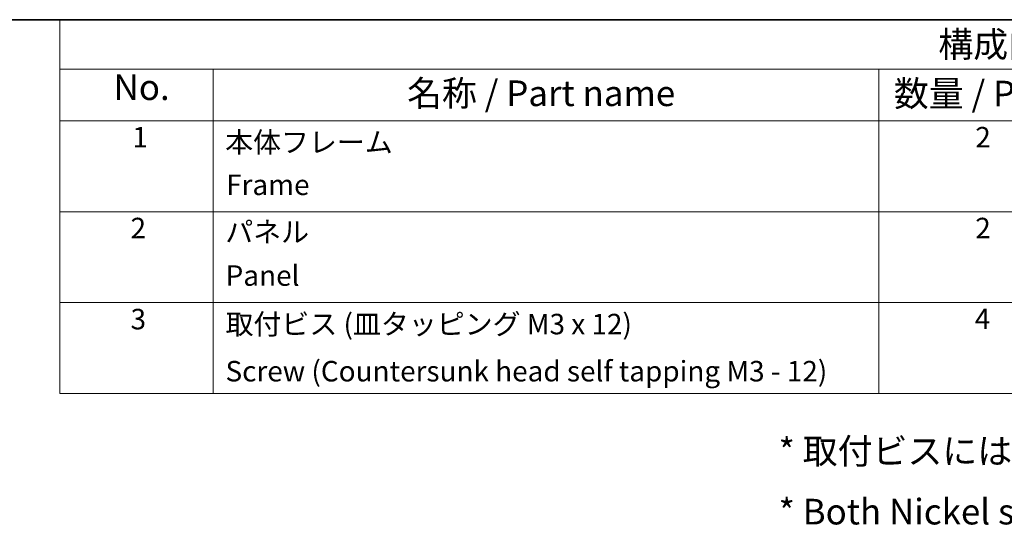
# Model space of a CAD drawing. Units: millimetres. Extents: x 0 to 2376, y 0 to 422.
# Drawn here: x 266 to 410, y 347 to 422 of the extents above; entities that cross this region are included whole.
import ezdxf

# ---------------------------------------------------------------- set-up
doc = ezdxf.new("R2010")
doc.units = ezdxf.units.MM
doc.header["$LTSCALE"] = 1.5
doc.layers.add('Border (ISO)', color=7, linetype='Continuous', lineweight=35)
doc.layers.add('Symbol (ISO)', color=7, linetype='Continuous', lineweight=18)
doc.styles.add('Note Text (TK)', font='txt')
doc.styles.add('Note Text (TK2)', font='txt')

# ---------------------------------------------------------------- blocks, each defined once
blk = doc.blocks.new('図面枠 tk図枠')
at = {"layer": 'Border (ISO)'}
blk.add_line((14.5, 289), (405.5, 289), dxfattribs=at)
blk = doc.blocks.new('構成内容 _ Components')
at = {"layer": 'Symbol (ISO)'}
for p, q in [((405.5, 289), (195.5, 289)), ((195.5, 289), (195.5, 284.159)), ((405.5, 284.159), (195.5, 284.159)), ((195.5, 284.159), (195.5, 279.118)), ((210.5, 284.159), (210.5, 279.118)), ((275.5, 284.159), (275.5, 279.118)), ((405.5, 279.118), (195.5, 279.118)), ((195.5, 279.118), (195.5, 252.522)), ((210.5, 279.118), (210.5, 252.522)), ((275.5, 279.118), (275.5, 252.522)), ((405.5, 270.253), (195.5, 270.253)), ((405.5, 261.387), (195.5, 261.387)), ((405.5, 252.522), (195.5, 252.522))]:
    blk.add_line(p, q, dxfattribs=at)
at = {"layer": 'Symbol (ISO)', "color": 7, "attachment_point": 7}
for s, insert, char_height, style in [('構成内容 / Components', (281.309, 284.562), 2.5, 'Note Text (TK)'), ('No.', (200.759, 280.381), 2.5, 'Note Text (TK)'), ('名称 / Part name', (229.422, 279.789), 2.5, 'Note Text (TK)'), ('数量 / Pcs', (276.968, 279.76), 2.5, 'Note Text (TK)'), ('1', (202.597, 275.913), 2, 'Note Text (TK2)'), ('本体フレーム', (211.654, 275.416), 2, 'Note Text (TK2)'), ('2', (284.918, 275.908), 2, 'Note Text (TK2)'), ('Frame', (211.756, 271.264), 2, 'Note Text (TK2)'), ('2', (202.418, 267.042), 2, 'Note Text (TK2)'), ('パネル', (211.666, 266.662), 2, 'Note Text (TK2)'), ('2', (284.918, 267.042), 2, 'Note Text (TK2)'), ('Panel', (211.705, 262.405), 2, 'Note Text (TK2)'), ('3', (202.418, 258.153), 2, 'Note Text (TK2)'), ('4', (284.867, 258.177), 2, 'Note Text (TK2)'), ('取付ビス (皿タッピング M3 x 12)', (211.692, 257.668), 2, 'Note Text (TK2)'), ('Screw (Countersunk head self tapping M3 - 12)', (211.692, 253.071), 2, 'Note Text (TK2)')]:
    blk.add_mtext(s, dxfattribs=dict(at, insert=insert, char_height=char_height, style=style))

msp = doc.modelspace()

# ---------------------------------------------------------------- block references
at = {"xscale": 1.5, "yscale": 1.5, "zscale": 1.5}
msp.add_blockref('図面枠 tk図枠', (-21.75, -12), dxfattribs=at)
at = {"layer": 'Symbol (ISO)', "xscale": 1.5, "yscale": 1.5, "zscale": 1.5}
msp.add_blockref('構成内容 _ Components', (-21.75, -12), dxfattribs=at)

# ---------------------------------------------------------------- texts
at = {"layer": 'Symbol (ISO)', "color": 7, "insert": (376.8077, 353.9149), "char_height": 3.75, "width": 197.587724, "attachment_point": 4, "line_spacing_factor": 1.418182, "style": 'Note Text (TK)'}
msp.add_mtext('{\\fＭＳ Ｐゴシック|b0|i0;* 取付ビスにはニッケルメッキと三価黒クロメートが4本ずつ入っています。\\P\\fＭＳ Ｐゴシック|b0|i0;* Both Nickel screws ( X4 ) and Black trivalent chromate screws ( X4 ) are included.}', dxfattribs=at)

doc.saveas('drawing.dxf')
